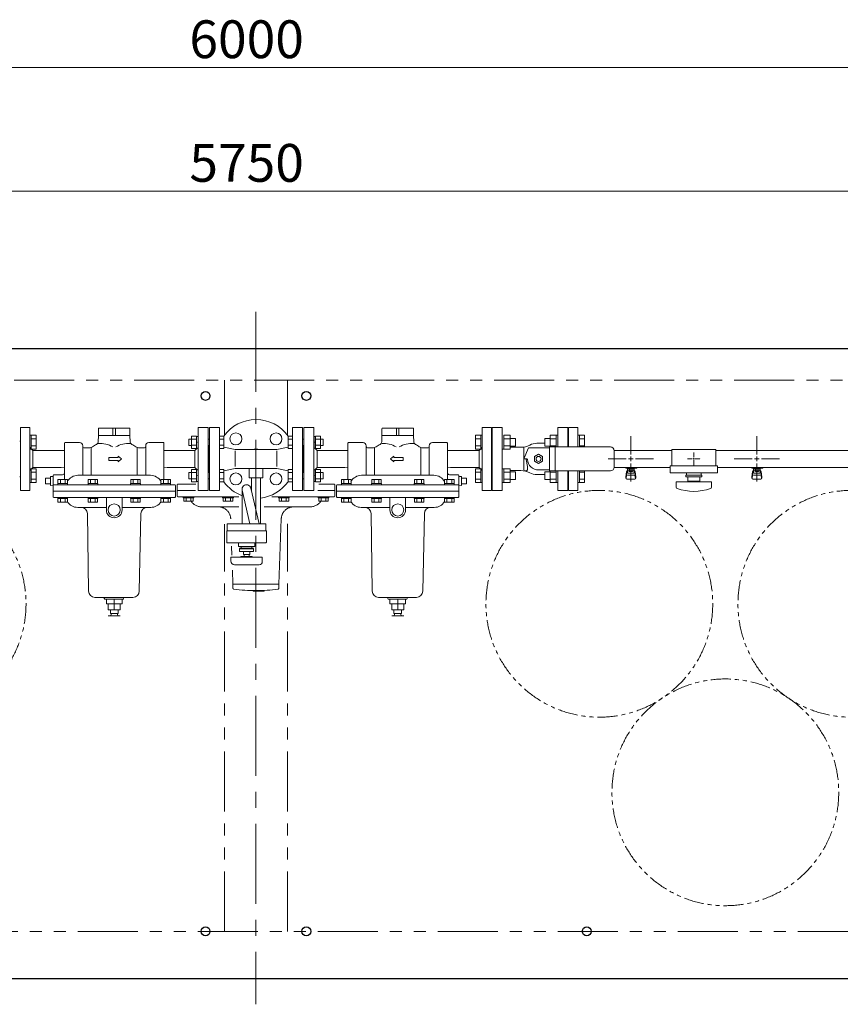
# Model space of a CAD drawing. Units: millimetres. Extents: x 3804 to 12375, y 7318 to 12242.
# Drawn here: x 8485 to 9787, y 10679 to 12242 of the extents above; entities that cross this region are included whole.
import ezdxf

# ---------------------------------------------------------------- set-up
doc = ezdxf.new("R2010")
doc.units = ezdxf.units.MM
for name, pattern in [('0', [1083.733332, 361.244444, 0, 361.244444, 0, 361.244444, 0]), ('CENTER', [50.8, 31.75, -6.35, 6.35, -6.35]), ('CENTER2', [1.125, 0.75, -0.125, 0.125, -0.125]), ('PHANTOM', [63.5, 31.75, -6.35, 6.35, -6.35, 6.35, -6.35]), ('実線', [0])]:
    doc.linetypes.add(name, pattern=pattern)
for name, color, linetype in [('0003_01', 7, 'Continuous'), ('1', 7, 'Continuous'), ('CSLAYER17', 7, 'Continuous'), ('HI_VB', 7, 'Continuous'), ('ガス管', 7, 'Continuous')]:
    doc.layers.add(name, color=color, linetype=linetype)
doc.styles.get("Standard").update_dxf_attribs({"font": 'simplex.shx', "bigfont": 'bigfont.shx'})

msp = doc.modelspace()

# ---------------------------------------------------------------- linework, layer by layer
at = {"color": 7, "linetype": '実線', "lineweight": 9, "ltscale": 0.001}
for p, q in [((5890, 12165.7), (11830, 12165.7)), ((6015, 11969.4), (11705, 11969.4))]:
    msp.add_line(p, q, dxfattribs=at)
at = {"color": 1, "linetype": 'CENTER', "lineweight": 9, "ltscale": 4}
msp.add_line((8860, 11778.1), (8860, 10678.6), dxfattribs=at)
at = {"color": 1, "linetype": 'Continuous', "lineweight": 25}
for p, q in [((11860, 11719.4), (5860, 11719.4)), ((5860, 10719.4), (11860, 10719.4))]:
    msp.add_line(p, q, dxfattribs=at)
at = {"color": 1, "linetype": 'PHANTOM', "lineweight": 9, "ltscale": 3}
for p, q in [((11810, 11669.4), (5910, 11669.4)), ((8810, 11581.9), (8810, 11669.4)), ((8910, 11581.9), (8910, 11669.4)), ((8810, 10794.4), (8810, 11440.8)), ((8910, 10794.4), (8910, 11441.6)), ((5910, 10794.4), (11810, 10794.4))]:
    msp.add_line(p, q, dxfattribs=at)
at = {"color": 3, "linetype": 'Continuous', "lineweight": 9}
for p, q in [((8503.3, 11581.9), (8501, 11581.9)), ((8501, 11559.9), (8501, 11581.9)), ((8503.3, 11581.9), (8503.3, 11559.9)), ((8511.3, 11581.9), (8503.3, 11581.9)), ((8511.3, 11576.4), (8503.3, 11576.4)), ((8511.3, 11581.9), (8511.3, 11560)), ((9208.7, 11560), (9208.7, 11581.9)), ((9208.7, 11581.9), (9216.7, 11581.9)), ((9208.7, 11576.4), (9216.7, 11576.4)), ((9216.7, 11559.9), (9216.7, 11581.9)), ((9216.7, 11581.9), (9219, 11581.9)), ((9219, 11581.9), (9219, 11559.9)), ((9253.3, 11559.9), (9253.3, 11581.9)), ((9263.3, 11581.9), (9253.3, 11581.9)), ((9263.3, 11576.4), (9253.3, 11576.4)), ((9263.3, 11559.9), (9263.3, 11581.9)), ((9271.7, 11576.9), (9263.3, 11576.9)), ((9271.7, 11564.9), (9271.7, 11576.9)), ((9318.3, 11576.9), (9318.3, 11564.9)), ((9318.3, 11576.9), (9326.7, 11576.9)), ((9326.7, 11581.9), (9326.7, 11563.4)), ((9326.7, 11581.9), (9336.7, 11581.9)), ((9326.7, 11576.4), (9336.7, 11576.4)), ((9336.7, 11581.9), (9336.7, 11563.4)), ((9336.7, 11581.9), (9339, 11581.9)), ((9373.3, 11581.9), (9371, 11581.9)), ((9373.3, 11581.9), (9373.3, 11563.4)), ((9381.3, 11581.9), (9373.3, 11581.9)), ((9381.3, 11576.4), (9373.3, 11576.4)), ((9381.3, 11581.9), (9381.3, 11563.4)), ((8503.3, 11559.9), (8501, 11559.9)), ((8511.3, 11565.4), (8503.3, 11565.4)), ((8511.3, 11560), (8503.3, 11560)), ((9208.7, 11565.4), (9216.7, 11565.4)), ((9208.7, 11560), (9216.7, 11560)), ((9216.7, 11559.9), (9219, 11559.9)), ((9253.3, 11559.9), (9251, 11559.9)), ((9263.3, 11565.4), (9253.3, 11565.4)), ((9263.3, 11560), (9253.3, 11560)), ((9271.7, 11564.9), (9263.3, 11564.9)), ((9318.3, 11564.9), (9326.7, 11564.9)), ((9326.7, 11565.4), (9336.7, 11565.4)), ((9381.3, 11565.4), (9373.3, 11565.4)), ((8503.3, 11528.9), (8501, 11528.9)), ((8501, 11506.9), (8501, 11528.9)), ((8503.3, 11528.9), (8503.3, 11506.9)), ((8511.3, 11528.9), (8503.3, 11528.9)), ((8511.3, 11523.4), (8503.3, 11523.4)), ((8511.3, 11528.9), (8511.3, 11506.9)), ((9208.7, 11506.9), (9208.7, 11528.9)), ((9208.7, 11528.9), (9216.7, 11528.9)), ((9208.7, 11523.4), (9216.7, 11523.4)), ((9216.7, 11506.9), (9216.7, 11528.9)), ((9216.7, 11528.9), (9219, 11528.9)), ((9219, 11528.9), (9219, 11506.9)), ((9253.3, 11528.9), (9251, 11528.9)), ((9251, 11528.9), (9251, 11506.9)), ((9253.3, 11506.9), (9253.3, 11528.9)), ((9263.3, 11528.9), (9253.3, 11528.9)), ((9263.3, 11523.4), (9253.3, 11523.4)), ((9263.3, 11506.9), (9263.3, 11528.9)), ((9271.7, 11523.9), (9263.3, 11523.9)), ((9271.7, 11511.9), (9271.7, 11523.9)), ((9318.3, 11523.9), (9318.3, 11511.9)), ((9318.3, 11523.9), (9326.7, 11523.9)), ((9326.7, 11525.4), (9326.7, 11506.9)), ((9326.7, 11523.4), (9336.7, 11523.4)), ((9336.7, 11525.4), (9336.7, 11506.9)), ((9373.3, 11525.4), (9373.3, 11506.9)), ((9381.3, 11523.4), (9373.3, 11523.4)), ((9381.3, 11525.4), (9381.3, 11506.9)), ((8503.3, 11506.9), (8501, 11506.9)), ((8511.3, 11512.4), (8503.3, 11512.4)), ((8511.3, 11506.9), (8503.3, 11506.9)), ((9208.7, 11512.4), (9216.7, 11512.4)), ((9208.7, 11506.9), (9216.7, 11506.9)), ((9216.7, 11506.9), (9219, 11506.9)), ((9253.3, 11506.9), (9251, 11506.9)), ((9263.3, 11512.4), (9253.3, 11512.4)), ((9263.3, 11506.9), (9253.3, 11506.9)), ((9271.7, 11511.9), (9263.3, 11511.9)), ((9318.3, 11511.9), (9326.7, 11511.9)), ((9326.7, 11512.4), (9336.7, 11512.4)), ((9326.7, 11506.9), (9336.7, 11506.9)), ((9336.7, 11506.9), (9339, 11506.9)), ((9373.3, 11506.9), (9371, 11506.9)), ((9381.3, 11512.4), (9373.3, 11512.4)), ((9381.3, 11506.9), (9373.3, 11506.9))]:
    msp.add_line(p, q, dxfattribs=at)
at = {"color": 7, "linetype": 'Continuous', "lineweight": 9}
for p, q in [((8753.5, 11512.9), (8753.5, 11522.9)), ((8849, 11514.4), (8849, 11529.4)), ((8871, 11514.4), (8871, 11529.4)), ((8966.6, 11512.9), (8966.6, 11522.9)), ((8853, 11492.9), (8853, 11514.4)), ((8850.5, 11441.4), (8838.2, 11494.8)), ((8851.8, 11498), (8864.8, 11441.4))]:
    msp.add_line(p, q, dxfattribs=at)
at = {"color": 1, "linetype": 'Continuous', "lineweight": 25}
for centre in [(8780, 11644.4), (8940, 11644.4), (8780, 10794.4), (8940, 10794.4), (9385, 10794.4)]:
    msp.add_circle(centre, 7, dxfattribs=at)
at = {"color": 7, "linetype": 'PHANTOM', "lineweight": 9}
for centre in [(8315, 11314.4), (9405, 11314.4), (9805, 11314.4), (9605, 11015.1)]:
    msp.add_circle(centre, 180, dxfattribs=at)
at = {"layer": '0003_01', "color": 7, "linetype": '0', "lineweight": 9}
for p, q in [((8735, 11485.9), (8735, 11503.4)), ((8735, 11494.4), (8764, 11494.4)), ((8736, 11504.4), (8764.7, 11504.4)), ((8958.4, 11494.4), (8985, 11494.4)), ((8959.6, 11504.4), (8984, 11504.4)), ((8985, 11485.9), (8985, 11503.4)), ((8736.5, 11484.4), (8832.7, 11484.4)), ((8744.3, 11482.8), (8744.3, 11484.4)), ((8744.3, 11484.4), (8761.3, 11484.4)), ((8744.3, 11482.8), (8761.3, 11482.8)), ((8745.3, 11482.8), (8760.3, 11482.8)), ((8745.3, 11482.8), (8745.3, 11477.3)), ((8745.3, 11477.3), (8760.3, 11477.3)), ((8749, 11482.8), (8749, 11477.3)), ((8756.5, 11482.8), (8756.5, 11477.3)), ((8760.3, 11482.8), (8760.3, 11477.3)), ((8761.3, 11482.8), (8761.3, 11484.4)), ((8807.1, 11482.8), (8807.1, 11484.4)), ((8807.1, 11484.4), (8824.1, 11484.4)), ((8807.1, 11482.8), (8824.1, 11482.8)), ((8808.1, 11482.8), (8823.1, 11482.8)), ((8808.1, 11482.8), (8808.1, 11477.3)), ((8808.1, 11477.3), (8823.1, 11477.3)), ((8811.8, 11482.8), (8811.8, 11477.3)), ((8819.3, 11482.8), (8819.3, 11477.3)), ((8823.1, 11482.8), (8823.1, 11477.3)), ((8824.1, 11482.8), (8824.1, 11484.4)), ((8885.1, 11484.4), (8983.5, 11484.4)), ((8895.9, 11482.8), (8895.9, 11484.4)), ((8895.9, 11484.4), (8912.9, 11484.4)), ((8895.9, 11482.8), (8912.9, 11482.8)), ((8896.9, 11482.8), (8911.9, 11482.8)), ((8896.9, 11482.8), (8896.9, 11477.3)), ((8896.9, 11477.3), (8911.9, 11477.3)), ((8900.6, 11482.8), (8900.6, 11477.3)), ((8908.1, 11482.8), (8908.1, 11477.3)), ((8911.9, 11482.8), (8911.9, 11477.3)), ((8912.9, 11482.8), (8912.9, 11484.4)), ((8958.6, 11482.8), (8958.6, 11484.4)), ((8958.6, 11484.4), (8975.6, 11484.4)), ((8958.6, 11482.8), (8975.6, 11482.8)), ((8959.6, 11482.8), (8974.6, 11482.8)), ((8959.6, 11482.8), (8959.6, 11477.3)), ((8959.6, 11477.3), (8974.6, 11477.3)), ((8963.4, 11482.8), (8963.4, 11477.3)), ((8970.9, 11482.8), (8970.9, 11477.3)), ((8974.6, 11482.8), (8974.6, 11477.3)), ((8975.6, 11482.8), (8975.6, 11484.4)), ((8773.6, 11468.4), (8832.7, 11468.4)), ((8873.2, 11468.4), (8946.4, 11468.4)), ((8896.5, 11345.4), (8900.1, 11449.1)), ((8821.9, 11391.6), (8821.3, 11406.1)), ((8823.5, 11345.4), (8822.7, 11367.9)), ((8823.5, 11345.4), (8823.5, 11344.4)), ((8823.5, 11345.4), (8896.5, 11345.4)), ((8823.5, 11339.2), (8823.5, 11344.4)), ((8855.3, 11334.4), (8855.3, 11335.4)), ((8855.3, 11334.4), (8872.9, 11334.4)), ((8872.9, 11334.4), (8872.9, 11335.6)), ((8896.5, 11345.4), (8896.5, 11344.4)), ((8896.5, 11339.2), (8896.5, 11344.4))]:
    msp.add_line(p, q, dxfattribs=at)
for centre, radius, start, end in [((8736, 11503.4), 1, 90, 180), ((8984, 11503.4), 1, 0, 90), ((8736.5, 11485.9), 1.5, 180, 270), ((8773.6, 11488.4), 20, 213.7107, 270), ((8946.4, 11488.4), 20, 270, 326.2893), ((8983.5, 11485.9), 1.5, 270, 0), ((8799.9, 11448.4), 20, 2, 90), ((8920.1, 11448.4), 20, 90, 178), ((8824.9, 11339.2), 1.42, 180, 261.9128), ((8860, 11586.1), 250.8, 261.9128, 278.0872), ((8895, 11339.2), 1.42, 278.0872, 0)]:
    msp.add_arc(centre, radius, start, end, dxfattribs=at)
at = {"layer": '1', "color": 7, "linetype": 'Continuous', "lineweight": 9}
for p, q in [((8486, 11594.4), (8501, 11594.4)), ((8486, 11494.4), (8486, 11594.4)), ((8501, 11594.4), (8501, 11494.4)), ((8610, 11592.4), (8610, 11581.4)), ((8611, 11593.4), (8660, 11593.4)), ((8633, 11581.4), (8633, 11592.1)), ((8637, 11581.4), (8637, 11592.1)), ((8660, 11593.4), (8660, 11581.4)), ((8784, 11594.4), (8768, 11594.4)), ((8768, 11594.4), (8768, 11494.4)), ((8784, 11494.4), (8784, 11594.4)), ((8786, 11594.4), (8802, 11594.4)), ((8786, 11494.4), (8786, 11594.4)), ((8802, 11494.4), (8802, 11594.4)), ((8934, 11594.4), (8918, 11594.4)), ((8918, 11494.4), (8918, 11594.4)), ((8934, 11494.4), (8934, 11594.4)), ((8936, 11594.4), (8952, 11594.4)), ((8936, 11494.4), (8936, 11594.4)), ((8952, 11494.4), (8952, 11594.4)), ((9060, 11592.4), (9060, 11581.4)), ((9061, 11593.4), (9110, 11593.4)), ((9083, 11581.4), (9083, 11592.1)), ((9087, 11581.4), (9087, 11592.1)), ((9110, 11593.4), (9110, 11581.4)), ((9234, 11594.4), (9219, 11594.4)), ((9219, 11494.4), (9219, 11594.4)), ((9234, 11494.4), (9234, 11594.4)), ((8556, 11511.9), (8556, 11569.4)), ((8557, 11570.4), (8580, 11570.4)), ((8610, 11581.4), (8609.6, 11571.7)), ((8610, 11581.4), (8660, 11581.4)), ((8660, 11581.4), (8660.3, 11571.7)), ((8713, 11570.4), (8690, 11570.4)), ((8714, 11511.9), (8714, 11569.4)), ((8757.5, 11575.9), (8753.5, 11575.9)), ((8753.5, 11565.9), (8753.5, 11575.9)), ((8765.5, 11580.7), (8757.5, 11580.7)), ((8757.5, 11580.7), (8757.5, 11561.1)), ((8765.5, 11575.8), (8757.5, 11575.8)), ((8765.5, 11580.7), (8765.5, 11561.1)), ((8765.5, 11580.1), (8768, 11580.1)), ((8765.5, 11580.1), (8765.5, 11561.7)), ((8765.5, 11570.6), (8768, 11571.3)), ((8768, 11580.1), (8768, 11561.7)), ((8784, 11575.9), (8786, 11575.9)), ((8802, 11580.7), (8809, 11580.7)), ((8802, 11561.1), (8802, 11580.7)), ((8802, 11575.8), (8809, 11575.8)), ((8809, 11561.1), (8809, 11580.7)), ((8911, 11561.1), (8911, 11580.7)), ((8918, 11580.7), (8911, 11580.7)), ((8918, 11575.8), (8911, 11575.8)), ((8918, 11561.1), (8918, 11580.7)), ((8936, 11575.9), (8934, 11575.9)), ((8954.6, 11580.1), (8952.1, 11580.1)), ((8952.1, 11580.1), (8952.1, 11561.7)), ((8954.6, 11570.6), (8952.1, 11571.3)), ((8954.6, 11580.7), (8962.6, 11580.7)), ((8954.6, 11580.7), (8954.6, 11561.1)), ((8954.6, 11580.1), (8954.6, 11561.7)), ((8954.6, 11575.8), (8962.6, 11575.8)), ((8962.6, 11580.7), (8962.6, 11561.1)), ((8962.6, 11575.9), (8966.6, 11575.9)), ((8966.6, 11565.9), (8966.6, 11575.9)), ((9006, 11511.9), (9006, 11569.4)), ((9007, 11570.4), (9030, 11570.4)), ((9060, 11581.4), (9059.6, 11571.7)), ((9060, 11581.4), (9110, 11581.4)), ((9110, 11581.4), (9110.3, 11571.7)), ((9163, 11570.4), (9140, 11570.4)), ((9164, 11511.9), (9164, 11569.4)), ((9235, 11572.4), (9235, 11516.4)), ((8506, 11558), (8501, 11563)), ((8551, 11558), (8506, 11558)), ((8506, 11558), (8506, 11530.8)), ((8551, 11558), (8556, 11557.6)), ((8585, 11565.4), (8585, 11518.4)), ((8588, 11561.9), (8595, 11561.9)), ((8598.3, 11561.9), (8598.3, 11519.4)), ((8671.6, 11561.9), (8671.6, 11519.4)), ((8682, 11561.9), (8674.9, 11561.9)), ((8685, 11565.4), (8685, 11518.4)), ((8719, 11558), (8714, 11557.6)), ((8719, 11558), (8763, 11558)), ((8757.5, 11565.9), (8753.5, 11565.9)), ((8765.5, 11566), (8757.5, 11566)), ((8765.5, 11561.1), (8757.5, 11561.1)), ((8763, 11558), (8766.7, 11561.7)), ((8763, 11558), (8763, 11530.8)), ((8765.5, 11561.7), (8768, 11561.7)), ((8784, 11565.9), (8786, 11565.9)), ((8785, 11565.9), (8785, 11522.9)), ((8802, 11566), (8809, 11566)), ((8802, 11561.1), (8809, 11561.1)), ((8827, 11559.4), (8809.1, 11563.2)), ((8827, 11559.4), (8893, 11559.4)), ((8827, 11557.2), (8827, 11532.4)), ((8893, 11559.4), (8910.9, 11563.2)), ((8893, 11557.2), (8893, 11532.4)), ((8918, 11566), (8911, 11566)), ((8918, 11561.1), (8911, 11561.1)), ((8936, 11565.9), (8934, 11565.9)), ((8935, 11565.9), (8935, 11522.9)), ((8954.6, 11561.7), (8952.1, 11561.7)), ((8957, 11558), (8953.3, 11561.7)), ((8954.6, 11566), (8962.6, 11566)), ((8954.6, 11561.1), (8962.6, 11561.1)), ((9001, 11558), (8957, 11558)), ((8957, 11530.8), (8957, 11558)), ((8962.6, 11565.9), (8966.6, 11565.9)), ((9006, 11557.6), (9001, 11558)), ((9035, 11565.4), (9035, 11518.4)), ((9038, 11561.9), (9045, 11561.9)), ((9048.3, 11561.9), (9048.3, 11519.4)), ((9121.6, 11561.9), (9121.6, 11519.4)), ((9132, 11561.9), (9124.9, 11561.9)), ((9135, 11565.4), (9135, 11518.4)), ((9164, 11557.6), (9169, 11558)), ((9169, 11558), (9214, 11558)), ((9214, 11558), (9219, 11563)), ((9214, 11530.8), (9214, 11558)), ((8626.3, 11546.9), (8626.3, 11541.9)), ((8626.3, 11546.9), (8641.4, 11546.9)), ((8626.3, 11541.9), (8641.4, 11541.9)), ((8641.4, 11549), (8646.5, 11544.4)), ((8641.4, 11546.9), (8641.4, 11549)), ((8641.4, 11539.9), (8646.5, 11544.4)), ((8641.4, 11541.9), (8641.4, 11539.9)), ((9078.6, 11549), (9073.4, 11544.4)), ((9078.6, 11539.9), (9073.4, 11544.4)), ((9078.6, 11546.9), (9078.6, 11549)), ((9093.6, 11546.9), (9078.6, 11546.9)), ((9078.6, 11541.9), (9078.6, 11539.9)), ((9093.6, 11541.9), (9078.6, 11541.9)), ((9093.6, 11541.9), (9093.6, 11546.9)), ((8506, 11530.8), (8501, 11525.8)), ((8551, 11530.8), (8506, 11530.8)), ((8556, 11531.2), (8551, 11530.8)), ((8714, 11531.2), (8719, 11530.8)), ((8719, 11530.8), (8763, 11530.8)), ((8757.5, 11522.9), (8753.5, 11522.9)), ((8765.5, 11527.7), (8757.5, 11527.7)), ((8757.5, 11508.1), (8757.5, 11527.7)), ((8765.5, 11522.8), (8757.5, 11522.8)), ((8763, 11530.8), (8766.7, 11527.1)), ((8765.5, 11508.1), (8765.5, 11527.7)), ((8765.5, 11527.1), (8768, 11527.1)), ((8765.5, 11508.7), (8765.5, 11527.1)), ((8768, 11508.7), (8768, 11527.1)), ((8784, 11522.9), (8786, 11522.9)), ((8802, 11527.7), (8809, 11527.7)), ((8802, 11508.1), (8802, 11527.7)), ((8802, 11522.8), (8809, 11522.8)), ((8827, 11529.4), (8809, 11525.6)), ((8809, 11508.1), (8809, 11527.7)), ((8827, 11529.4), (8893, 11529.4)), ((8893, 11529.4), (8911, 11525.6)), ((8911, 11508.1), (8911, 11527.7)), ((8918, 11527.7), (8911, 11527.7)), ((8918, 11522.8), (8911, 11522.8)), ((8918, 11508.1), (8918, 11527.7)), ((8936, 11522.9), (8934, 11522.9)), ((8954.6, 11527.1), (8952.1, 11527.1)), ((8952.1, 11508.7), (8952.1, 11527.1)), ((8957, 11530.8), (8953.3, 11527.1)), ((8954.6, 11527.7), (8962.6, 11527.7)), ((8954.6, 11508.1), (8954.6, 11527.7)), ((8954.6, 11508.7), (8954.6, 11527.1)), ((8954.6, 11522.8), (8962.6, 11522.8)), ((9001, 11530.8), (8957, 11530.8)), ((8962.6, 11508.1), (8962.6, 11527.7)), ((8962.6, 11522.9), (8966.6, 11522.9)), ((9001, 11530.8), (9006, 11531.2)), ((9169, 11530.8), (9164, 11531.2)), ((9169, 11530.8), (9214, 11530.8)), ((9214, 11530.8), (9219, 11525.8)), ((8534, 11513.9), (8526, 11513.9)), ((8526, 11504.9), (8526, 11513.9)), ((8534, 11504.9), (8526, 11504.9)), ((8534, 11516.4), (8538, 11516.3)), ((8534, 11502.4), (8534, 11516.4)), ((8538, 11484.4), (8538, 11517.9)), ((8553, 11519.4), (8539.5, 11519.4)), ((8545.5, 11505.4), (8545.5, 11503.4)), ((8560.9, 11505.4), (8545.5, 11505.4)), ((8560.7, 11511.9), (8545.7, 11511.9)), ((8545.7, 11505.4), (8545.7, 11511.9)), ((8560.7, 11505.4), (8545.7, 11505.4)), ((8549.5, 11505.4), (8549.5, 11511.9)), ((8557, 11505.4), (8557, 11511.9)), ((8560.7, 11505.4), (8560.7, 11511.9)), ((8560.9, 11505.4), (8560.9, 11503.4)), ((8577.5, 11518.4), (8692.5, 11518.4)), ((8593.4, 11505.4), (8593.4, 11503.4)), ((8608.8, 11505.4), (8593.4, 11505.4)), ((8608.6, 11511.9), (8593.6, 11511.9)), ((8593.6, 11505.4), (8593.6, 11511.9)), ((8608.6, 11505.4), (8593.6, 11505.4)), ((8597.3, 11505.4), (8597.3, 11511.9)), ((8604.9, 11505.4), (8604.9, 11511.9)), ((8608.6, 11505.4), (8608.6, 11511.9)), ((8608.8, 11505.4), (8608.8, 11503.4)), ((8661.1, 11505.4), (8661.1, 11503.4)), ((8676.5, 11505.4), (8661.1, 11505.4)), ((8676.3, 11511.9), (8661.3, 11511.9)), ((8661.3, 11505.4), (8661.3, 11511.9)), ((8676.3, 11505.4), (8661.3, 11505.4)), ((8665.1, 11505.4), (8665.1, 11511.9)), ((8672.6, 11505.4), (8672.6, 11511.9)), ((8676.3, 11505.4), (8676.3, 11511.9)), ((8676.5, 11505.4), (8676.5, 11503.4)), ((8709, 11505.4), (8709, 11503.4)), ((8724.4, 11505.4), (8709, 11505.4)), ((8724.2, 11511.9), (8709.2, 11511.9)), ((8709.2, 11505.4), (8709.2, 11511.9)), ((8724.2, 11505.4), (8709.2, 11505.4)), ((8713, 11505.4), (8713, 11511.9)), ((8720.5, 11505.4), (8720.5, 11511.9)), ((8724.2, 11505.4), (8724.2, 11511.9)), ((8724.4, 11505.4), (8724.4, 11503.4)), ((8757.5, 11512.9), (8753.5, 11512.9)), ((8765.5, 11513), (8757.5, 11513)), ((8765.5, 11508.1), (8757.5, 11508.1)), ((8765.5, 11518.2), (8768, 11517.6)), ((8765.5, 11508.7), (8768, 11508.7)), ((8784, 11512.9), (8786, 11512.9)), ((8802, 11513), (8809, 11513)), ((8802, 11508.1), (8809, 11508.1)), ((8849, 11514.4), (8871, 11514.4)), ((8867, 11441.4), (8867, 11514.4)), ((8918, 11513), (8911, 11513)), ((8918, 11508.1), (8911, 11508.1)), ((8936, 11512.9), (8934, 11512.9)), ((8954.6, 11518.2), (8952.1, 11517.6)), ((8954.6, 11508.7), (8952.1, 11508.7)), ((8954.6, 11513), (8962.6, 11513)), ((8954.6, 11508.1), (8962.6, 11508.1)), ((8962.6, 11512.9), (8966.6, 11512.9)), ((8995.7, 11505.4), (8995.7, 11503.4)), ((8995.7, 11505.4), (9011.1, 11505.4)), ((8995.9, 11511.9), (9010.9, 11511.9)), ((8995.9, 11505.4), (8995.9, 11511.9)), ((8995.9, 11505.4), (9010.9, 11505.4)), ((8999.6, 11505.4), (8999.6, 11511.9)), ((9007.1, 11505.4), (9007.1, 11511.9)), ((9010.9, 11505.4), (9010.9, 11511.9)), ((9011.1, 11505.4), (9011.1, 11503.4)), ((9142.5, 11518.4), (9027.5, 11518.4)), ((9043.6, 11505.4), (9043.6, 11503.4)), ((9043.6, 11505.4), (9059, 11505.4)), ((9043.8, 11511.9), (9058.8, 11511.9)), ((9043.8, 11505.4), (9043.8, 11511.9)), ((9043.8, 11505.4), (9058.8, 11505.4)), ((9047.5, 11505.4), (9047.5, 11511.9)), ((9055, 11505.4), (9055, 11511.9)), ((9058.8, 11505.4), (9058.8, 11511.9)), ((9059, 11505.4), (9059, 11503.4)), ((9111.3, 11505.4), (9111.3, 11503.4)), ((9111.3, 11505.4), (9126.7, 11505.4)), ((9111.5, 11511.9), (9126.5, 11511.9)), ((9111.5, 11505.4), (9111.5, 11511.9)), ((9111.5, 11505.4), (9126.5, 11505.4)), ((9115.3, 11505.4), (9115.3, 11511.9)), ((9122.8, 11505.4), (9122.8, 11511.9)), ((9126.5, 11505.4), (9126.5, 11511.9)), ((9126.7, 11505.4), (9126.7, 11503.4)), ((9159.2, 11505.4), (9159.2, 11503.4)), ((9159.2, 11505.4), (9174.6, 11505.4)), ((9159.4, 11511.9), (9174.4, 11511.9)), ((9159.4, 11505.4), (9159.4, 11511.9)), ((9159.4, 11505.4), (9174.4, 11505.4)), ((9163.2, 11505.4), (9163.2, 11511.9)), ((9167, 11519.4), (9180.5, 11519.4)), ((9170.7, 11505.4), (9170.7, 11511.9)), ((9174.4, 11505.4), (9174.4, 11511.9)), ((9174.6, 11505.4), (9174.6, 11503.4)), ((9182, 11484.4), (9182, 11517.9)), ((9186, 11516.4), (9182, 11516.3)), ((9186, 11502.4), (9186, 11516.4)), ((9186, 11513.9), (9194, 11513.9)), ((9186, 11504.9), (9194, 11504.9)), ((9194, 11504.9), (9194, 11513.9)), ((8501, 11494.4), (8486, 11494.4)), ((8534, 11502.4), (8538, 11502.6)), ((8731, 11503.4), (8538, 11503.4)), ((8732, 11493.4), (8538, 11493.4)), ((8560.9, 11503.4), (8545.5, 11503.4)), ((8608.8, 11503.4), (8593.4, 11503.4)), ((8676.5, 11503.4), (8661.1, 11503.4)), ((8724.4, 11503.4), (8709, 11503.4)), ((8732, 11484.4), (8732, 11502.4)), ((8768, 11494.4), (8784, 11494.4)), ((8802, 11494.4), (8786, 11494.4)), ((8838, 11441.4), (8838, 11496.4)), ((8918, 11494.4), (8934, 11494.4)), ((8952, 11494.4), (8936, 11494.4)), ((8988, 11484.4), (8988, 11502.4)), ((8988, 11493.4), (9182, 11493.4)), ((8989, 11503.4), (9182, 11503.4)), ((8995.7, 11503.4), (9011.1, 11503.4)), ((9043.6, 11503.4), (9059, 11503.4)), ((9111.3, 11503.4), (9126.7, 11503.4)), ((9159.2, 11503.4), (9174.6, 11503.4)), ((9186, 11502.4), (9182, 11502.6)), ((9219, 11494.4), (9234, 11494.4)), ((8539, 11483.4), (8731, 11483.4)), ((8545.5, 11481.4), (8545.5, 11483.4)), ((8560.9, 11481.4), (8545.5, 11481.4)), ((8560.7, 11481.4), (8545.7, 11481.4)), ((8545.7, 11481.4), (8545.7, 11475.9)), ((8560.7, 11475.9), (8545.7, 11475.9)), ((8560.9, 11483.4), (8547.3, 11483.4)), ((8549.5, 11481.4), (8549.5, 11475.9)), ((8557, 11481.4), (8557, 11475.9)), ((8560.7, 11481.4), (8560.7, 11475.9)), ((8560.9, 11481.4), (8560.9, 11483.4)), ((8593.4, 11481.4), (8593.4, 11483.4)), ((8608.8, 11481.4), (8593.4, 11481.4)), ((8608.8, 11481.4), (8593.4, 11481.4)), ((8608.6, 11481.4), (8593.6, 11481.4)), ((8593.6, 11481.4), (8593.6, 11475.9)), ((8608.6, 11475.9), (8593.6, 11475.9)), ((8608.8, 11483.4), (8595.1, 11483.4)), ((8597.3, 11481.4), (8597.3, 11475.9)), ((8604.9, 11481.4), (8604.9, 11475.9)), ((8608.6, 11481.4), (8608.6, 11475.9)), ((8608.8, 11481.4), (8608.8, 11483.4)), ((8622.5, 11463.4), (8622.5, 11483.4)), ((8647.5, 11463.4), (8647.5, 11483.4)), ((8661.1, 11481.4), (8661.1, 11483.4)), ((8676.5, 11481.4), (8661.1, 11481.4)), ((8676.5, 11481.4), (8661.1, 11481.4)), ((8676.3, 11481.4), (8661.3, 11481.4)), ((8661.3, 11481.4), (8661.3, 11475.9)), ((8676.3, 11475.9), (8661.3, 11475.9)), ((8676.5, 11483.4), (8662.9, 11483.4)), ((8665.1, 11481.4), (8665.1, 11475.9)), ((8672.6, 11481.4), (8672.6, 11475.9)), ((8676.3, 11481.4), (8676.3, 11475.9)), ((8676.5, 11481.4), (8676.5, 11483.4)), ((8709, 11481.4), (8709, 11483.4)), ((8724.4, 11481.4), (8709, 11481.4)), ((8724.4, 11481.4), (8709, 11481.4)), ((8724.2, 11481.4), (8709.2, 11481.4)), ((8709.2, 11481.4), (8709.2, 11475.9)), ((8724.2, 11475.9), (8709.2, 11475.9)), ((8724.4, 11483.4), (8710.8, 11483.4)), ((8713, 11481.4), (8713, 11475.9)), ((8720.5, 11481.4), (8720.5, 11475.9)), ((8724.2, 11481.4), (8724.2, 11475.9)), ((8724.4, 11481.4), (8724.4, 11483.4)), ((9181, 11483.4), (8989, 11483.4)), ((8995.7, 11483.4), (9009.3, 11483.4)), ((8995.7, 11481.4), (8995.7, 11483.4)), ((8995.7, 11481.4), (9011.1, 11481.4)), ((8995.7, 11481.4), (9011.1, 11481.4)), ((8995.9, 11481.4), (9010.9, 11481.4)), ((8995.9, 11481.4), (8995.9, 11475.9)), ((8995.9, 11475.9), (9010.9, 11475.9)), ((8999.6, 11481.4), (8999.6, 11475.9)), ((9007.1, 11481.4), (9007.1, 11475.9)), ((9010.9, 11481.4), (9010.9, 11475.9)), ((9011.1, 11481.4), (9011.1, 11483.4)), ((9043.6, 11483.4), (9057.2, 11483.4)), ((9043.6, 11481.4), (9043.6, 11483.4)), ((9043.6, 11481.4), (9059, 11481.4)), ((9043.6, 11481.4), (9059, 11481.4)), ((9043.8, 11481.4), (9058.8, 11481.4)), ((9043.8, 11481.4), (9043.8, 11475.9)), ((9043.8, 11475.9), (9058.8, 11475.9)), ((9047.5, 11481.4), (9047.5, 11475.9)), ((9055, 11481.4), (9055, 11475.9)), ((9058.8, 11481.4), (9058.8, 11475.9)), ((9059, 11481.4), (9059, 11483.4)), ((9072.5, 11463.4), (9072.5, 11483.4)), ((9097.5, 11463.4), (9097.5, 11483.4)), ((9111.3, 11483.4), (9125, 11483.4)), ((9111.3, 11481.4), (9111.3, 11483.4)), ((9111.3, 11481.4), (9126.7, 11481.4)), ((9111.3, 11481.4), (9126.7, 11481.4)), ((9111.5, 11481.4), (9126.5, 11481.4)), ((9111.5, 11481.4), (9111.5, 11475.9)), ((9111.5, 11475.9), (9126.5, 11475.9)), ((9115.3, 11481.4), (9115.3, 11475.9)), ((9122.8, 11481.4), (9122.8, 11475.9)), ((9126.5, 11481.4), (9126.5, 11475.9)), ((9126.7, 11481.4), (9126.7, 11483.4)), ((9159.2, 11483.4), (9172.9, 11483.4)), ((9159.2, 11481.4), (9159.2, 11483.4)), ((9159.2, 11481.4), (9174.6, 11481.4)), ((9159.4, 11481.4), (9174.4, 11481.4)), ((9159.4, 11481.4), (9159.4, 11475.9)), ((9159.4, 11475.9), (9174.4, 11475.9)), ((9163.2, 11481.4), (9163.2, 11475.9)), ((9170.7, 11481.4), (9170.7, 11475.9)), ((9174.4, 11481.4), (9174.4, 11475.9)), ((9174.6, 11481.4), (9174.6, 11483.4)), ((8577, 11467.4), (8622.5, 11467.4)), ((8647.5, 11467.4), (8687.3, 11467.4)), ((8693, 11467.4), (8687.3, 11467.4)), ((9027, 11467.4), (9032.6, 11467.4)), ((9072.5, 11467.4), (9032.6, 11467.4)), ((9143, 11467.4), (9097.5, 11467.4)), ((8594.4, 11334.4), (8592.6, 11457.6)), ((8674.8, 11334.4), (8677.3, 11457.6)), ((9044.4, 11334.4), (9042.6, 11457.6)), ((9124.8, 11334.4), (9127.3, 11457.6)), ((8813.5, 11430.4), (8876.5, 11430.4)), ((8813.5, 11412.4), (8813.5, 11430.4)), ((8814.5, 11441.4), (8875.5, 11441.4)), ((8814.5, 11430.4), (8814.5, 11441.4)), ((8832, 11441.4), (8835.7, 11441.4)), ((8875.5, 11441.4), (8875.5, 11430.4)), ((8876.5, 11430.4), (8876.5, 11412.4)), ((8814.5, 11411.4), (8875.5, 11411.4)), ((8832, 11405.4), (8832, 11411.4)), ((8858, 11405.4), (8858, 11411.4)), ((8832, 11405.4), (8858, 11405.4)), ((8834, 11402.9), (8856, 11402.9)), ((8834, 11402.9), (8834.7, 11401.4)), ((8834, 11401.4), (8856, 11401.4)), ((8834, 11397.4), (8834, 11401.4)), ((8834, 11397.4), (8856, 11397.4)), ((8836.5, 11402.9), (8836.5, 11405.4)), ((8840, 11392.4), (8840, 11397.4)), ((8850, 11392.4), (8850, 11397.4)), ((8853.5, 11402.9), (8853.5, 11405.4)), ((8856, 11402.9), (8855.3, 11401.4)), ((8856, 11397.4), (8856, 11401.4)), ((8820, 11388.4), (8820, 11382.4)), ((8820, 11388.4), (8870, 11388.4)), ((8836, 11389.4), (8836, 11388.4)), ((8836, 11389.4), (8854, 11389.4)), ((8840, 11392.4), (8850, 11392.4)), ((8841, 11392.4), (8841, 11389.4)), ((8849, 11392.4), (8849, 11389.4)), ((8854, 11389.4), (8854, 11388.4)), ((8870, 11388.4), (8870, 11381.4)), ((8826, 11376.4), (8865, 11376.4)), ((8604.4, 11324.6), (8664.8, 11324.6)), ((8619.6, 11321.6), (8649.6, 11321.6)), ((8622.5, 11314.6), (8622.5, 11321.6)), ((8635, 11314.6), (8635, 11321.6)), ((8647.5, 11314.6), (8647.5, 11321.6)), ((9054.4, 11324.6), (9114.8, 11324.6)), ((9069.6, 11321.6), (9099.6, 11321.6)), ((9072.5, 11314.6), (9072.5, 11321.6)), ((9085, 11314.6), (9085, 11321.6)), ((9097.5, 11314.6), (9097.5, 11321.6)), ((8622.5, 11314.6), (8647.5, 11314.6)), ((8625.5, 11304.6), (8625.5, 11314.6)), ((8625.5, 11304.6), (8644.5, 11304.6)), ((8629, 11298.9), (8629, 11304.6)), ((8635, 11304.6), (8635, 11314.6)), ((8641, 11298.9), (8641, 11304.6)), ((8644.5, 11304.6), (8644.5, 11314.6)), ((9072.5, 11314.6), (9097.5, 11314.6)), ((9075.5, 11304.6), (9075.5, 11314.6)), ((9075.5, 11304.6), (9094.5, 11304.6)), ((9079, 11298.9), (9079, 11304.6)), ((9085, 11304.6), (9085, 11314.6)), ((9091, 11298.9), (9091, 11304.6)), ((9094.5, 11304.6), (9094.5, 11314.6)), ((8625.5, 11295.4), (8644.5, 11295.4)), ((8629, 11298.9), (8641, 11298.9)), ((8630, 11297.4), (8630, 11298.9)), ((8640, 11298.9), (8640, 11297.4)), ((9075.5, 11295.4), (9094.5, 11295.4)), ((9079, 11298.9), (9091, 11298.9)), ((9080, 11297.4), (9080, 11298.9)), ((9080, 11297.4), (9080, 11298.9)), ((9090, 11298.9), (9090, 11297.4)), ((9090, 11297.4), (9090, 11298.9))]:
    msp.add_line(p, q, dxfattribs=at)
at = {"layer": '1', "color": 3, "linetype": 'Continuous', "lineweight": 9}
msp.add_line((9517.5, 11530.8), (9428.4, 11530.8), dxfattribs=at)
at = {"layer": '1', "color": 7, "linetype": 'Continuous', "lineweight": 9}
for centre, radius in [((8828.1, 11576.2), 9.5), ((8891.8, 11576.2), 9.5), ((8828.1, 11512.6), 9.5), ((8891.8, 11512.6), 9.5), ((8635, 11463.4), 9.62), ((9085, 11463.4), 9.62)]:
    msp.add_circle(centre, radius, dxfattribs=at)
for centre, radius, start, end in [((8860, 11544.4), 62.5, 35.3136, 144.6864), ((8611, 11592.4), 1, 90, 180), ((8659, 11592.4), 1, 360, 90), ((9061, 11592.4), 1, 90, 180), ((9109, 11592.4), 1, 360, 90), ((8485, 11573.4), 1, 270, 0), ((8557, 11569.4), 1, 90, 180), ((8580, 11565.4), 5, 0, 90), ((8635, 11514.4), 60, 117.82, 124.7719), ((8604.6, 11571.9), 5, 297.82, 358), ((8613.1, 11531.2), 37.7, 58.7239, 95.3891), ((8656.9, 11531.2), 37.7, 84.6109, 121.2761), ((8665.3, 11571.9), 5, 182, 242.18), ((8635, 11514.4), 60, 55.2281, 62.18), ((8690, 11565.4), 5, 90, 180), ((8713, 11569.4), 1, 360, 90), ((9007, 11569.4), 1, 90, 180), ((9030, 11565.4), 5, 0, 90), ((9085, 11514.4), 60, 117.82, 124.7719), ((9054.6, 11571.9), 5, 297.82, 358), ((9063.1, 11531.2), 37.7, 58.7239, 95.3891), ((9106.9, 11531.2), 37.7, 84.6109, 121.2761), ((9115.3, 11571.9), 5, 182, 242.18), ((9085, 11514.4), 60, 55.2281, 62.18), ((9140, 11565.4), 5, 90, 180), ((9163, 11569.4), 1, 360, 90), ((9235, 11573.4), 1, 180, 270), ((8588, 11564.9), 3, 180, 270), ((8595, 11571.9), 10, 270, 304.7719), ((8674.9, 11571.9), 10, 235.2281, 270), ((8682, 11564.9), 3, 270, 360), ((8860, 11544.4), 15.9, 70.4711, 109.5289), ((9038, 11564.9), 3, 180, 270), ((9045, 11571.9), 10, 270, 304.7719), ((9124.9, 11571.9), 10, 235.2281, 270), ((9132, 11564.9), 3, 270, 360), ((8553, 11522.4), 3, 270, 0), ((9167, 11522.4), 3, 180, 270), ((8485, 11515.4), 1, 0, 90), ((8539.5, 11517.9), 1.5, 90, 180), ((8577.5, 11499.4), 19, 90, 151.8832), ((8692.5, 11499.4), 19, 28.1168, 90), ((8860, 11544.4), 62.5, 215.3136, 249.3903), ((8860, 11544.4), 62.5, 276.4306, 324.6864), ((9027.5, 11499.4), 19, 90, 151.8832), ((9142.5, 11499.4), 19, 28.1168, 90), ((9180.5, 11517.9), 1.5, 0, 90), ((9235, 11515.4), 1, 90, 180), ((8731, 11502.4), 1, 0, 90), ((8845, 11496.4), 7, 12.9781, 193.1524), ((8989, 11502.4), 1, 90, 180), ((8539, 11484.4), 1, 180, 270), ((8577, 11486.4), 19, 211.0905, 270), ((8693, 11486.4), 19, 270, 328.9371), ((8731, 11484.4), 1, 270, 0), ((8989, 11484.4), 1, 180, 270), ((9027, 11486.4), 19, 211.0629, 270), ((9143, 11486.4), 19, 270, 328.9095), ((9181, 11484.4), 1, 270, 360), ((8582.6, 11457.4), 10, 0.8461, 90), ((8635, 11463.4), 12.5, 180, 0), ((8687.3, 11457.4), 10, 90, 179.1539), ((9032.6, 11457.4), 10, 0.8461, 90), ((9085, 11463.4), 12.5, 180, 0), ((9137.3, 11457.4), 10, 90, 179.1539), ((8814.5, 11412.4), 1, 180, 270), ((8875.5, 11412.4), 1, 270, 0), ((8826, 11382.4), 6, 180, 270), ((8865, 11381.4), 5, 270, 0), ((8604.4, 11334.6), 10, 180.9548, 270), ((8604.4, 11334.6), 10, 180.9548, 270), ((8664.8, 11334.6), 10, 270, 359.0452), ((9054.4, 11334.6), 10, 180.9548, 270), ((9054.4, 11334.6), 10, 180.9548, 270), ((9114.8, 11334.6), 10, 270, 359.0452), ((8616.6, 11321.6), 3, 0, 90), ((8652.6, 11321.6), 3, 90, 180), ((9066.6, 11321.6), 3, 0, 90), ((9102.6, 11321.6), 3, 90, 180), ((8628, 11297.4), 2, 270, 0), ((8642, 11297.4), 2, 180, 270), ((9078, 11297.4), 2, 270, 0), ((9092, 11297.4), 2, 180, 270)]:
    msp.add_arc(centre, radius, start, end, dxfattribs=at)
at = {"layer": 'CSLAYER17', "color": 3, "lineweight": 9}
for p, q in [((9447, 11529.8), (9447, 11530.8)), ((9464.6, 11529.8), (9447, 11529.8)), ((9447, 11515.5), (9448, 11524.5)), ((9448, 11529.8), (9448, 11530.8)), ((9448, 11520.1), (9448, 11524.3)), ((9449.5, 11521.6), (9449.5, 11529.8)), ((9449.5, 11525.8), (9449.5, 11525.8)), ((9449.5, 11521.6), (9460.5, 11521.6)), ((9450.3, 11525.6), (9450.3, 11529.8)), ((9459.6, 11528.8), (9450.3, 11528.8)), ((9459.6, 11525.6), (9450.3, 11525.6)), ((9452.6, 11524.6), (9452.6, 11525.6)), ((9457.4, 11524.6), (9452.6, 11524.6)), ((9452.7, 11525.6), (9452.7, 11528.8)), ((9453, 11530.8), (9453, 11529.8)), ((9457.3, 11525.6), (9457.3, 11528.8)), ((9457.4, 11524.6), (9457.4, 11525.6)), ((9459.6, 11525.6), (9459.6, 11529.8)), ((9460.5, 11521.6), (9460.5, 11529.8)), ((9460.5, 11525.8), (9460.5, 11525.8)), ((9461, 11530.8), (9461, 11529.8)), ((9463, 11515.5), (9462, 11524.5)), ((9462, 11520.1), (9462, 11524.3)), ((9464.6, 11530.8), (9464.6, 11529.8)), ((9647, 11529.8), (9647, 11530.8)), ((9664.6, 11529.8), (9647, 11529.8)), ((9647, 11515.5), (9648, 11524.5)), ((9648, 11529.8), (9648, 11530.8)), ((9648, 11520.1), (9648, 11524.3)), ((9649.5, 11521.6), (9649.5, 11529.8)), ((9649.5, 11525.8), (9649.5, 11525.8)), ((9649.5, 11521.6), (9660.5, 11521.6)), ((9650.3, 11525.6), (9650.3, 11529.8)), ((9659.6, 11528.8), (9650.3, 11528.8)), ((9659.6, 11525.6), (9650.3, 11525.6)), ((9652.6, 11524.6), (9652.6, 11525.6)), ((9657.4, 11524.6), (9652.6, 11524.6)), ((9652.7, 11525.6), (9652.7, 11528.8)), ((9653, 11530.8), (9653, 11529.8)), ((9657.3, 11525.6), (9657.3, 11528.8)), ((9657.4, 11524.6), (9657.4, 11525.6)), ((9659.6, 11525.6), (9659.6, 11529.8)), ((9660.5, 11521.6), (9660.5, 11529.8)), ((9660.5, 11525.8), (9660.5, 11525.8)), ((9661, 11530.8), (9661, 11529.8)), ((9663, 11515.5), (9662, 11524.5)), ((9662, 11520.1), (9662, 11524.3)), ((9664.6, 11530.8), (9664.6, 11529.8)), ((9447, 11513.9), (9447, 11515.5)), ((9447.5, 11513.3), (9448.3, 11518.5)), ((9448.5, 11512.4), (9461.5, 11512.4)), ((9449.5, 11518.6), (9460.5, 11518.6)), ((9462.4, 11513.3), (9461.6, 11518.5)), ((9463, 11513.9), (9463, 11515.5)), ((9647, 11513.9), (9647, 11515.5)), ((9647.5, 11513.3), (9648.3, 11518.5)), ((9648.5, 11512.4), (9661.5, 11512.4)), ((9649.5, 11518.6), (9660.5, 11518.6)), ((9662.4, 11513.3), (9661.6, 11518.5)), ((9663, 11513.9), (9663, 11515.5))]:
    msp.add_line(p, q, dxfattribs=at)
for centre, start, end in [((9449.5, 11524.3), 90, 180), ((9460.5, 11524.3), 0, 90), ((9649.5, 11524.3), 90, 180), ((9660.5, 11524.3), 0, 90), ((9448.5, 11513.9), 180, 270), ((9449.5, 11520.1), 180, 270), ((9460.5, 11520.1), 270, 0), ((9461.5, 11513.9), 270, 0), ((9648.5, 11513.9), 180, 270), ((9649.5, 11520.1), 180, 270), ((9660.5, 11520.1), 270, 0), ((9661.5, 11513.9), 270, 0)]:
    msp.add_arc(centre, 1.5, start, end, dxfattribs=at)
at = {"layer": 'HI_VB', "color": 11, "lineweight": 15}
for p, q in [((9251, 11594.4), (9235, 11594.4)), ((9235, 11594.4), (9235, 11494.4)), ((9251, 11494.4), (9251, 11594.4)), ((9355, 11594.4), (9339, 11594.4)), ((9339, 11594.4), (9339, 11563.4)), ((9355, 11563.4), (9355, 11594.4)), ((9339, 11525.4), (9339, 11494.4)), ((9355, 11494.4), (9355, 11525.4)), ((9235, 11494.4), (9251, 11494.4)), ((9339, 11494.4), (9355, 11494.4))]:
    msp.add_line(p, q, dxfattribs=at)
at = {"layer": 'HI_VB', "color": 3, "linetype": 'Continuous', "lineweight": 9}
for p, q in [((9356, 11594.4), (9371, 11594.4)), ((9356, 11563.4), (9356, 11594.4)), ((9371, 11563.4), (9371, 11594.4)), ((9355, 11572.4), (9355, 11563.4)), ((9285, 11544.4), (9292.5, 11561.9)), ((9292.5, 11561.9), (9326, 11561.9)), ((9326, 11563.4), (9422.5, 11563.4)), ((9326, 11563.4), (9326, 11525.4)), ((9335, 11563.4), (9335, 11525.4)), ((9428.5, 11557.4), (9428.5, 11531.4)), ((9290, 11544.4), (9285, 11544.4)), ((9308.5, 11526.9), (9326, 11526.9)), ((9326, 11525.4), (9422.5, 11525.4)), ((9355, 11525.4), (9355, 11516.4)), ((9356, 11494.4), (9356, 11525.4)), ((9371, 11494.4), (9371, 11525.4)), ((9371, 11494.4), (9356, 11494.4))]:
    msp.add_line(p, q, dxfattribs=at)
at = {"layer": 'HI_VB', "color": 11, "linetype": 'Continuous', "lineweight": 15}
for p, q in [((9306, 11569.2), (9318.3, 11569.2)), ((9280.5, 11562.9), (9263.3, 11562.9)), ((9285, 11562.3), (9285, 11543.4)), ((9302, 11548.2), (9308.5, 11551.9)), ((9308.5, 11551.9), (9315, 11548.2)), ((9285, 11543.4), (9285, 11528.4)), ((9288.1, 11544.4), (9286, 11544.4)), ((9289.1, 11543.6), (9291, 11532.4)), ((9302, 11540.7), (9302, 11548.2)), ((9308.5, 11536.9), (9302, 11540.7)), ((9315, 11540.7), (9308.5, 11536.9)), ((9315, 11548.2), (9315, 11540.7)), ((9280.5, 11525.9), (9263.3, 11525.9)), ((9291, 11532.4), (9291, 11528.4)), ((9306, 11519.6), (9318.3, 11519.6))]:
    msp.add_line(p, q, dxfattribs=at)
msp.add_circle((9308.5, 11544.4), 4, dxfattribs=at)
for centre, radius, start, end in [((9306, 11544.4), 24.8, 90, 117.744), ((9280.5, 11592.9), 30, 270, 297.744), ((9286, 11543.4), 1, 90, 180), ((9288.1, 11543.4), 1, 9.4624, 90), ((9280.5, 11495.9), 30, 62.256, 90), ((9288, 11528.4), 3, 180, 270), ((9288, 11528.4), 3, 270, 0), ((9306, 11544.4), 24.8, 242.256, 270)]:
    msp.add_arc(centre, radius, start, end, dxfattribs=at)
at = {"layer": 'HI_VB', "color": 3, "linetype": 'Continuous', "lineweight": 9}
for centre, radius, start, end in [((9355, 11573.4), 1, 270, 0), ((9422.5, 11557.4), 6, 0, 90), ((9290, 11543.4), 1, 3.0987, 90), ((9308.5, 11544.4), 17.5, 183.0986, 270), ((9422.5, 11531.4), 6, 270, 0), ((9355, 11515.4), 1, 0, 90)]:
    msp.add_arc(centre, radius, start, end, dxfattribs=at)
at = {"layer": 'HI_VB', "color": 11, "lineweight": 15}
msp.add_arc((9287, 11562.3), 2, 149.4384, 180, dxfattribs=at)
at = {"layer": 'ガス管', "color": 3, "linetype": 'CENTER2', "lineweight": 9}
for p, q in [((9455, 11551.6), (9455, 11580.6)), ((9655, 11551.6), (9655, 11580.6)), ((9418.8, 11544.4), (9447.8, 11544.4)), ((9455, 11508.3), (9455, 11537.2)), ((9462.2, 11544.4), (9491.1, 11544.4)), ((9618.8, 11544.4), (9647.8, 11544.4)), ((9655, 11508.3), (9655, 11537.2)), ((9662.2, 11544.4), (9691.1, 11544.4))]:
    msp.add_line(p, q, dxfattribs=at)
at = {"layer": 'ガス管', "color": 3, "linetype": '実線', "lineweight": 9, "ltscale": 0.001}
for p, q in [((9520, 11558), (9428.4, 11558)), ((10333, 11558), (9590, 11558)), ((10333, 11530.8), (9592.5, 11530.8))]:
    msp.add_line(p, q, dxfattribs=at)
at = {"layer": 'ガス管', "color": 6, "linetype": '実線', "lineweight": 9, "ltscale": 0.001}
for p, q in [((9520, 11559.4), (9520, 11533.4)), ((9520, 11559.4), (9590, 11559.4)), ((9590, 11559.4), (9590, 11533.4)), ((9555, 11544.4), (9555, 11544.4)), ((9555, 11544.4), (9555, 11544.4)), ((9555, 11544.4), (9555, 11544.4)), ((9555, 11544.4), (9555, 11544.4)), ((9517.5, 11533.4), (9517.5, 11522.4)), ((9517.5, 11533.4), (9592.5, 11533.4)), ((9517.5, 11522.4), (9592.5, 11522.4)), ((9543.5, 11522.4), (9543.5, 11518.4)), ((9566.5, 11522.4), (9566.5, 11518.4)), ((9592.5, 11533.4), (9592.5, 11522.4)), ((9527, 11507.9), (9583, 11507.9)), ((9527, 11499.3), (9527, 11507.9)), ((9542.5, 11518.4), (9567.5, 11518.4)), ((9542.5, 11515.9), (9542.5, 11518.4)), ((9542.5, 11515.9), (9567.5, 11515.9)), ((9545.5, 11508.9), (9545.5, 11515.9)), ((9545.5, 11508.9), (9564.5, 11508.9)), ((9551, 11507.9), (9551, 11508.9)), ((9559, 11507.9), (9559, 11508.9)), ((9564.5, 11515.9), (9564.5, 11508.9)), ((9567.5, 11515.9), (9567.5, 11518.4)), ((9583, 11499.3), (9583, 11507.9))]:
    msp.add_line(p, q, dxfattribs=at)
at = {"layer": 'ガス管', "color": 6, "linetype": 'CENTER2', "lineweight": 9}
for p, q in [((9555, 11554.5), (9555, 11546.4)), ((9544.8, 11544.4), (9553, 11544.4)), ((9555, 11542.4), (9555, 11534.3)), ((9557, 11544.4), (9565.1, 11544.4))]:
    msp.add_line(p, q, dxfattribs=at)
at = {"layer": 'ガス管', "color": 3, "linetype": 'Continuous', "lineweight": 9}
for p, q in [((9451.4, 11544.4), (9458.6, 11544.4)), ((9455, 11540.8), (9455, 11548)), ((9651.4, 11544.4), (9658.6, 11544.4)), ((9655, 11540.8), (9655, 11548))]:
    msp.add_line(p, q, dxfattribs=at)
at = {"layer": 'ガス管', "color": 6, "linetype": 'Continuous', "lineweight": 9}
for p, q in [((9554, 11544.4), (9556, 11544.4)), ((9555, 11545.4), (9555, 11543.4))]:
    msp.add_line(p, q, dxfattribs=at)
at = {"layer": 'ガス管', "color": 6, "linetype": '実線', "lineweight": 9, "ltscale": 0.001}
for centre, radius, start, end in [((9529, 11499.3), 2, 180, 250.7597), ((9555, 11573.8), 80.9, 250.7597, 289.2403), ((9581, 11499.3), 2, 289.2403, 0)]:
    msp.add_arc(centre, radius, start, end, dxfattribs=at)

# ---------------------------------------------------------------- texts
at = {"lineweight": 9}
for s, p in [('6000', (8754.3, 12180.7)), ('5750', (8754.3, 11984.4))]:
    msp.add_text(s, height=60, dxfattribs=at).set_placement(p)

doc.saveas('drawing.dxf')
